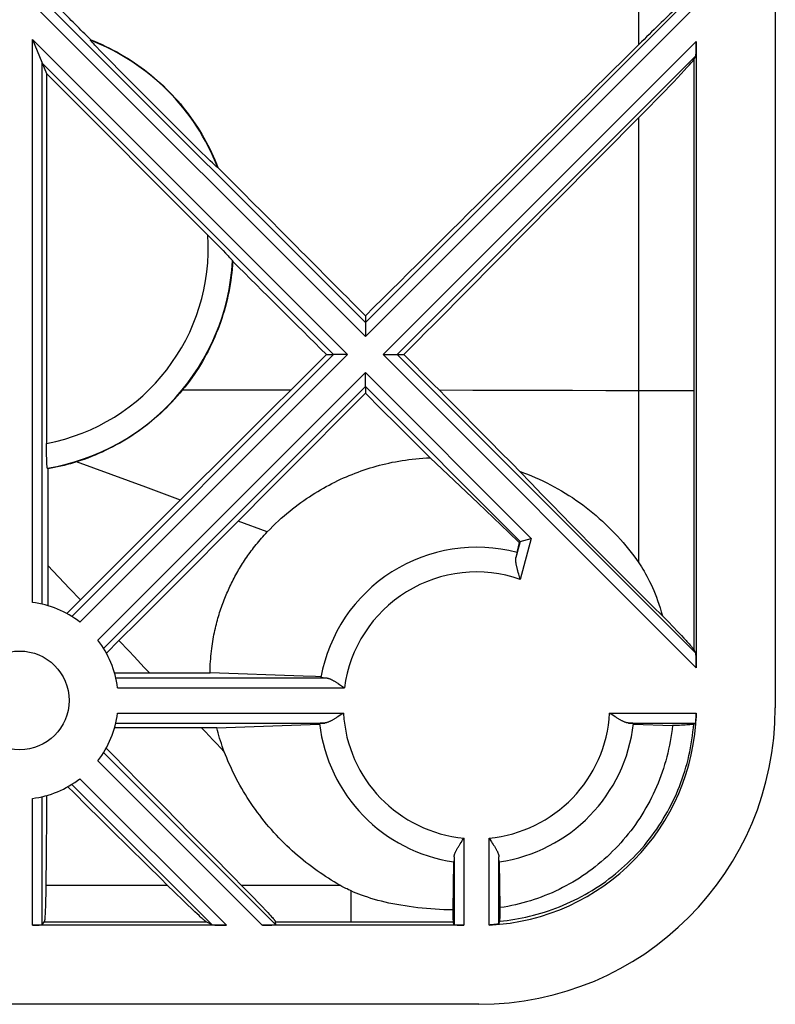
# Model space of a CAD drawing. Units: millimetres. Extents: x -59 to 59, y -37 to 37.
# Drawn here: x 42 to 57, y -37 to -17 of the extents above; entities that cross this region are included whole.
import ezdxf

# ---------------------------------------------------------------- set-up
doc = ezdxf.new("R2010")
doc.units = ezdxf.units.MM
doc.header["$LTSCALE"] = 16.335
doc.layers.get('0').update_dxf_attribs({"linetype": 'CONTINUOUS'})
for name, color, linetype in [('ASSI', 7, 'CONTINUOUS'), ('DRAFT', 7, 'CONTINUOUS'), ('RACCORDO', 7, 'CONTINUOUS'), ('SUPERFICI', 7, 'CONTINUOUS')]:
    doc.layers.add(name, color=color, linetype=linetype)

msp = doc.modelspace()

# ---------------------------------------------------------------- linework, layer by layer
at = {"color": 7, "linetype": 'CONTINUOUS'}
for p, q in [((57.406, -3.088), (57.406, -31.138)), ((42.363, -17.608), (42.65, -18.302)), ((43.538, -17.626), (43.544, -17.617)), ((43.579, -17.675), (43.569, -17.664)), ((43.59, -17.687), (43.579, -17.675)), ((43.604, -17.702), (43.59, -17.687)), ((43.627, -17.727), (43.604, -17.702)), ((43.667, -17.769), (43.627, -17.727)), ((55.806, -17.651), (55.806, -30.325)), ((43.732, -17.835), (43.667, -17.769)), ((43.832, -17.938), (43.732, -17.835)), ((43.962, -18.071), (43.832, -17.938)), ((44.128, -18.239), (43.962, -18.071)), ((55.796, -17.944), (55.765, -18.004)), ((42.65, -18.302), (46.012, -21.664)), ((42.65, -18.302), (42.65, -25.786)), ((44.385, -18.496), (44.128, -18.239)), ((44.767, -18.879), (44.385, -18.496)), ((45.173, -19.285), (44.767, -18.879)), ((45.451, -19.562), (45.173, -19.285)), ((45.634, -19.743), (45.451, -19.562)), ((45.777, -19.884), (45.634, -19.743)), ((45.89, -19.994), (45.777, -19.884)), ((45.962, -20.064), (45.89, -19.994)), ((46.007, -20.107), (45.962, -20.064)), ((46.034, -20.133), (46.007, -20.107)), ((46.057, -20.154), (46.034, -20.133)), ((46.069, -20.165), (46.057, -20.154)), ((46.08, -20.175), (46.069, -20.165)), ((46.089, -20.183), (46.08, -20.175)), ((46.121, -20.204), (46.118, -20.206)), ((46.012, -21.664), (46.099, -21.752)), ((46.099, -21.752), (46.175, -21.83)), ((46.175, -21.83), (46.228, -21.885)), ((46.228, -21.885), (46.274, -21.933)), ((46.274, -21.933), (46.303, -21.964)), ((46.303, -21.964), (46.329, -21.991)), ((46.329, -21.991), (46.344, -22.008)), ((46.344, -22.008), (46.358, -22.022)), ((46.358, -22.022), (46.369, -22.035)), ((46.416, -22.091), (46.419, -22.099)), ((49.106, -23.204), (49.106, -23.342)), ((46.621, -25.676), (48.197, -24.108)), ((48.197, -24.108), (48.318, -23.988)), ((48.318, -23.988), (48.46, -23.988)), ((49.752, -23.988), (49.885, -23.988)), ((49.106, -24.634), (49.106, -24.772)), ((49.106, -24.772), (47.483, -26.404)), ((50.603, -24.711), (50.736, -24.846)), ((45.205, -27.086), (46.621, -25.676)), ((42.679, -26.3), (42.667, -26.29)), ((42.679, -26.3), (42.679, -26.333)), ((42.679, -26.333), (42.679, -26.467)), ((42.679, -26.467), (42.679, -26.572)), ((47.483, -26.404), (46.227, -27.666)), ((52.462, -26.592), (52.229, -26.35)), ((52.679, -26.817), (52.462, -26.592)), ((52.885, -27.03), (52.679, -26.817)), ((44.601, -27.688), (45.205, -27.086)), ((53.082, -27.232), (52.885, -27.03)), ((53.273, -27.428), (53.082, -27.232)), ((42.678, -27.458), (42.678, -27.564)), ((53.459, -27.618), (53.273, -27.428)), ((42.678, -27.564), (42.677, -27.676)), ((42.677, -27.676), (42.677, -27.794)), ((44.025, -28.265), (44.601, -27.688)), ((46.227, -27.666), (45.596, -28.298)), ((53.643, -27.805), (53.459, -27.618)), ((42.677, -27.794), (42.676, -28.115)), ((53.825, -27.989), (53.643, -27.805)), ((54.007, -28.171), (53.825, -27.989)), ((43.519, -28.772), (44.025, -28.265)), ((54.188, -28.353), (54.007, -28.171)), ((45.596, -28.298), (45.011, -28.883)), ((54.37, -28.535), (54.188, -28.353)), ((54.554, -28.716), (54.37, -28.535)), ((43.062, -29.231), (43.519, -28.772)), ((45.011, -28.883), (44.51, -29.384)), ((54.739, -28.899), (54.554, -28.716)), ((54.928, -29.085), (54.739, -28.899)), ((55.12, -29.273), (54.928, -29.085)), ((55.12, -29.273), (55.235, -29.391)), ((44.51, -29.384), (44.115, -29.776)), ((55.235, -29.391), (55.336, -29.498)), ((55.336, -29.498), (55.426, -29.592)), ((55.426, -29.592), (55.504, -29.675)), ((55.504, -29.675), (55.555, -29.729)), ((44.115, -29.776), (43.861, -30.029)), ((55.613, -29.792), (55.638, -29.82)), ((55.638, -29.82), (55.661, -29.845)), ((55.661, -29.845), (55.681, -29.868)), ((55.796, -30.032), (55.765, -29.973)), ((44.026, -30.427), (44.773, -30.427)), ((44.899, -30.427), (44.988, -30.427)), ((47.849, -30.494), (45.96, -30.428)), ((48.094, -30.503), (47.849, -30.494)), ((48.209, -30.507), (48.094, -30.503)), ((48.271, -30.529), (48.283, -30.53)), ((48.283, -30.53), (48.297, -30.531)), ((48.297, -30.531), (48.312, -30.531)), ((48.557, -30.648), (48.58, -30.664)), ((48.58, -30.664), (48.605, -30.68)), ((48.667, -30.723), (48.68, -30.731)), ((48.66, -31.245), (48.575, -31.301)), ((54.137, -31.301), (54.051, -31.245)), ((55.804, -31.276), (55.803, -31.292)), ((55.805, -31.245), (55.804, -31.261)), ((55.804, -31.261), (55.804, -31.276)), ((46.095, -31.542), (48.179, -31.47)), ((48.235, -31.447), (48.224, -31.448)), ((48.247, -31.447), (48.235, -31.447)), ((48.26, -31.446), (48.247, -31.447)), ((48.575, -31.301), (48.548, -31.319)), ((54.164, -31.319), (54.137, -31.301)), ((54.191, -31.336), (54.164, -31.319)), ((54.444, -31.446), (54.43, -31.445)), ((54.458, -31.446), (54.444, -31.446)), ((54.471, -31.447), (54.458, -31.446)), ((54.533, -31.47), (55.323, -31.497)), ((55.58, -31.486), (55.544, -31.488)), ((55.613, -31.483), (55.58, -31.486)), ((55.754, -31.465), (55.785, -31.445)), ((55.802, -31.307), (55.801, -31.322)), ((55.803, -31.292), (55.802, -31.307)), ((46.095, -31.542), (44.028, -31.542)), ((55.396, -31.495), (55.323, -31.497)), ((55.464, -31.492), (55.396, -31.495)), ((55.506, -31.49), (55.464, -31.492)), ((55.544, -31.488), (55.506, -31.49)), ((43.855, -31.957), (43.989, -32.092)), ((43.989, -32.092), (44.255, -32.361)), ((44.255, -32.361), (44.519, -32.628)), ((44.519, -32.628), (44.781, -32.893)), ((42.651, -32.912), (42.649, -33.155)), ((44.781, -32.893), (45.042, -33.156)), ((42.649, -33.155), (42.646, -33.519)), ((43.734, -33.382), (43.467, -33.118)), ((45.042, -33.156), (45.301, -33.418)), ((44.006, -33.651), (43.734, -33.382)), ((45.301, -33.418), (45.56, -33.68)), ((42.646, -33.519), (42.643, -33.882)), ((44.281, -33.923), (44.006, -33.651)), ((45.56, -33.68), (45.818, -33.941)), ((42.643, -33.882), (42.64, -34.245)), ((44.693, -34.329), (44.281, -33.923)), ((45.818, -33.941), (46.076, -34.203)), ((42.64, -34.245), (42.637, -34.606)), ((46.076, -34.203), (46.334, -34.464)), ((44.962, -34.595), (44.693, -34.329)), ((46.334, -34.464), (46.706, -34.841)), ((42.637, -34.606), (42.634, -34.825)), ((45.095, -34.726), (44.962, -34.595)), ((42.634, -34.825), (42.633, -34.921)), ((45.238, -34.867), (45.095, -34.726)), ((46.706, -34.841), (46.833, -34.971)), ((42.633, -34.921), (42.631, -35.012)), ((45.506, -35.126), (45.393, -35.017)), ((46.833, -34.971), (46.943, -35.086)), ((42.623, -35.261), (42.622, -35.292)), ((42.624, -35.228), (42.623, -35.261)), ((42.626, -35.175), (42.624, -35.228)), ((42.628, -35.117), (42.626, -35.175)), ((45.585, -35.201), (45.506, -35.126)), ((45.653, -35.266), (45.585, -35.201)), ((45.698, -35.308), (45.653, -35.266)), ((46.943, -35.086), (47.02, -35.166)), ((47.02, -35.166), (47.086, -35.235)), ((47.086, -35.235), (47.128, -35.28)), ((42.563, -35.528), (42.604, -35.467)), ((42.622, -35.292), (42.62, -35.32)), ((45.737, -35.344), (45.698, -35.308)), ((45.761, -35.366), (45.737, -35.344)), ((45.782, -35.385), (45.761, -35.366)), ((45.801, -35.402), (45.782, -35.385)), ((45.817, -35.416), (45.801, -35.402)), ((46, -35.528), (45.881, -35.467)), ((47.128, -35.28), (47.165, -35.32)), ((47.165, -35.32), (47.186, -35.343)), ((47.186, -35.343), (47.205, -35.365)), ((47.205, -35.365), (47.222, -35.384)), ((47.292, -35.528), (47.288, -35.467)), ((46.293, -35.538), (42.363, -35.538)), ((51.406, -37.138), (-51.194, -37.138))]:
    msp.add_line(p, q, dxfattribs=at)
at = {"color": 253, "linetype": 'CONTINUOUS'}
for p, q in [((54.643, -17.712), (54.643, -16.264)), ((42.363, -17.608), (48.743, -23.988)), ((42.363, -29.005), (42.363, -17.608)), ((55.806, -17.651), (49.469, -23.988)), ((42.563, -18.091), (48.46, -23.988)), ((42.563, -29.041), (42.563, -18.091)), ((55.796, -17.944), (49.752, -23.988)), ((55.765, -29.973), (55.765, -18.004)), ((54.643, -24.725), (54.643, -19.19)), ((48.46, -23.988), (43.16, -29.288)), ((48.743, -23.988), (43.327, -29.404)), ((49.469, -23.988), (55.806, -30.325)), ((49.752, -23.988), (55.796, -30.032)), ((49.106, -24.351), (43.69, -29.767)), ((49.106, -24.634), (43.806, -29.934)), ((47.592, -24.71), (45.399, -24.711)), ((54.642, -28.204), (54.643, -24.725)), ((54.879, -24.725), (54.643, -24.725)), ((55.099, -24.725), (54.879, -24.725)), ((55.765, -24.725), (55.297, -24.725)), ((47.118, -27.578), (46.53, -27.362)), ((44.321, -29.993), (44.115, -29.776)), ((44.732, -30.427), (44.629, -30.319)), ((44.053, -30.531), (48.312, -30.531)), ((44.089, -30.731), (48.68, -30.731)), ((44.089, -31.245), (48.66, -31.245)), ((54.051, -31.245), (55.805, -31.245)), ((44.053, -31.445), (48.282, -31.445)), ((54.43, -31.445), (55.785, -31.445)), ((43.806, -32.042), (47.292, -35.528)), ((43.69, -32.209), (47.019, -35.538)), ((43.327, -32.572), (46.293, -35.538)), ((43.16, -32.688), (46, -35.528)), ((42.363, -35.538), (42.363, -32.972)), ((42.563, -35.528), (42.563, -32.935)), ((42.635, -34.726), (45.095, -34.726)), ((46.592, -34.726), (48.585, -34.725)), ((48.819, -34.913), (48.819, -34.844)), ((48.819, -35.043), (48.819, -34.913)), ((48.819, -35.159), (48.819, -35.043)), ((42.604, -35.467), (45.881, -35.467)), ((47.288, -35.467), (48.819, -35.467))]:
    msp.add_line(p, q, dxfattribs=at)
at = {"color": 7, "linetype": 'CONTINUOUS'}
for points in [[(43.569, -17.664), (43.561, -17.655), (43.557, -17.651), (43.554, -17.647), (43.551, -17.644), (43.548, -17.641), (43.546, -17.638), (43.544, -17.636), (43.542, -17.634), (43.541, -17.632), (43.54, -17.631), (43.539, -17.629), (43.538, -17.628), (43.538, -17.627), (43.538, -17.627), (43.538, -17.626)], [(43.544, -17.617), (43.621, -17.648), (43.698, -17.681), (43.774, -17.715), (43.85, -17.75), (43.925, -17.787), (43.999, -17.825), (44.073, -17.864), (44.146, -17.905), (44.218, -17.947), (44.289, -17.991), (44.36, -18.035), (44.43, -18.081), (44.498, -18.129), (44.566, -18.177), (44.633, -18.227), (44.699, -18.278), (44.765, -18.331), (44.829, -18.384), (44.892, -18.439), (44.954, -18.495), (45.015, -18.552), (45.075, -18.61), (45.134, -18.669), (45.192, -18.729), (45.249, -18.791), (45.305, -18.853), (45.359, -18.916), (45.412, -18.981), (45.464, -19.046), (45.515, -19.113), (45.565, -19.18), (45.613, -19.248), (45.66, -19.317), (45.706, -19.387), (45.751, -19.457), (45.794, -19.529), (45.836, -19.601), (45.876, -19.674), (45.915, -19.748), (45.953, -19.822), (45.99, -19.897), (46.025, -19.973), (46.058, -20.049), (46.091, -20.126), (46.121, -20.204)], [(46.118, -20.206), (46.117, -20.206), (46.117, -20.206), (46.116, -20.206), (46.115, -20.205), (46.114, -20.204), (46.112, -20.203), (46.11, -20.202), (46.108, -20.2), (46.106, -20.198), (46.103, -20.196), (46.1, -20.193), (46.097, -20.19), (46.093, -20.187), (46.089, -20.183)], [(46.419, -22.099), (46.413, -22.178), (46.407, -22.257), (46.399, -22.335), (46.389, -22.414), (46.379, -22.492), (46.366, -22.57), (46.353, -22.648), (46.338, -22.726), (46.322, -22.804), (46.305, -22.881), (46.286, -22.958), (46.265, -23.034), (46.244, -23.11), (46.221, -23.186), (46.197, -23.261), (46.171, -23.336), (46.145, -23.411), (46.116, -23.485), (46.087, -23.558), (46.056, -23.631), (46.024, -23.704), (45.991, -23.776), (45.957, -23.847), (45.921, -23.918), (45.884, -23.988), (45.846, -24.057), (45.806, -24.126), (45.766, -24.194), (45.724, -24.261), (45.681, -24.328), (45.637, -24.394), (45.592, -24.459), (45.545, -24.523), (45.498, -24.587), (45.449, -24.649), (45.399, -24.711)], [(46.369, -22.035), (46.38, -22.047), (46.385, -22.052), (46.389, -22.057), (46.393, -22.062), (46.397, -22.066), (46.4, -22.07), (46.403, -22.074), (46.406, -22.077), (46.408, -22.08), (46.41, -22.083), (46.412, -22.085), (46.413, -22.087), (46.414, -22.089), (46.415, -22.09), (46.416, -22.091)], [(49.885, -23.988), (50.004, -24.109), (50.124, -24.229), (50.244, -24.35)], [(50.244, -24.35), (50.483, -24.591), (50.603, -24.711)], [(45.399, -24.711), (45.348, -24.772), (45.296, -24.832), (45.243, -24.892), (45.189, -24.95), (45.134, -25.007), (45.078, -25.063), (45.021, -25.119), (44.963, -25.173), (44.905, -25.226), (44.845, -25.278), (44.784, -25.33), (44.722, -25.38), (44.66, -25.429), (44.596, -25.477), (44.532, -25.523), (44.467, -25.569), (44.401, -25.613), (44.335, -25.657), (44.268, -25.699), (44.2, -25.74), (44.131, -25.78), (44.062, -25.818), (43.991, -25.856), (43.921, -25.892), (43.849, -25.926), (43.778, -25.96), (43.705, -25.992), (43.632, -26.023), (43.558, -26.053), (43.484, -26.082), (43.41, -26.109), (43.335, -26.135), (43.259, -26.159)], [(49.535, -25.198), (49.32, -24.985), (49.213, -24.878), (49.106, -24.772)], [(50.736, -24.846), (51.004, -25.115), (51.137, -25.25), (51.27, -25.384)], [(50.079, -25.738), (49.859, -25.52), (49.75, -25.412), (49.642, -25.304), (49.535, -25.198)], [(51.27, -25.384), (51.539, -25.654), (51.674, -25.791), (51.81, -25.928)], [(50.418, -26.075), (50.304, -25.962), (50.191, -25.849), (50.079, -25.738)], [(47.118, -27.578), (47.175, -27.519), (47.232, -27.463), (47.288, -27.407), (47.345, -27.354), (47.402, -27.302), (47.459, -27.252), (47.516, -27.204), (47.573, -27.157), (47.63, -27.111), (47.687, -27.067), (47.744, -27.024), (47.8, -26.982), (47.857, -26.942), (47.914, -26.903), (47.971, -26.865), (48.028, -26.828), (48.085, -26.792), (48.142, -26.757), (48.199, -26.723), (48.256, -26.69), (48.313, -26.659), (48.371, -26.628), (48.429, -26.598), (48.487, -26.569), (48.545, -26.54), (48.603, -26.513), (48.662, -26.486), (48.72, -26.461), (48.779, -26.436), (48.839, -26.412), (48.898, -26.388), (48.958, -26.366), (49.019, -26.344), (49.08, -26.323), (49.141, -26.303), (49.203, -26.283), (49.265, -26.265), (49.327, -26.247), (49.39, -26.229), (49.454, -26.213), (49.518, -26.198), (49.583, -26.183), (49.649, -26.169), (49.715, -26.156), (49.782, -26.144), (49.849, -26.132), (49.918, -26.122), (49.987, -26.112), (50.056, -26.103), (50.127, -26.096), (50.198, -26.089), (50.271, -26.083), (50.344, -26.078), (50.418, -26.075)], [(51.81, -25.928), (52.088, -26.208), (52.229, -26.35)], [(43.259, -26.159), (43.196, -26.178), (43.132, -26.197), (43.068, -26.215), (43.004, -26.231), (42.94, -26.247), (42.875, -26.262), (42.81, -26.276), (42.745, -26.288), (42.679, -26.3)], [(52.229, -26.35), (52.309, -26.38), (52.388, -26.41), (52.467, -26.442), (52.545, -26.475), (52.623, -26.51), (52.701, -26.546), (52.777, -26.584), (52.854, -26.623), (52.929, -26.663), (53.004, -26.705), (53.078, -26.747), (53.152, -26.792), (53.224, -26.837), (53.296, -26.884), (53.367, -26.932), (53.438, -26.981), (53.507, -27.032), (53.576, -27.084), (53.644, -27.137), (53.711, -27.191), (53.777, -27.246), (53.842, -27.303), (53.906, -27.361), (53.969, -27.419), (54.031, -27.479), (54.092, -27.54), (54.152, -27.602), (54.211, -27.665), (54.269, -27.729), (54.326, -27.794), (54.381, -27.86), (54.436, -27.927), (54.489, -27.995), (54.541, -28.064), (54.592, -28.133), (54.642, -28.204)], [(42.679, -26.572), (42.679, -26.645), (42.679, -26.681), (42.679, -26.719), (42.679, -26.756)], [(42.679, -26.873), (42.679, -26.954), (42.678, -26.995), (42.678, -27.037)], [(42.679, -26.756), (42.679, -26.834), (42.679, -26.873)], [(42.678, -27.037), (42.678, -27.124), (42.678, -27.168)], [(42.678, -27.168), (42.678, -27.26), (42.678, -27.308)], [(42.678, -27.308), (42.678, -27.406), (42.678, -27.458)], [(45.96, -30.428), (45.961, -30.37), (45.963, -30.313), (45.966, -30.256), (45.969, -30.201), (45.973, -30.147), (45.978, -30.094), (45.983, -30.042), (45.988, -29.99), (45.994, -29.94), (46.001, -29.891), (46.008, -29.843), (46.016, -29.796), (46.023, -29.749), (46.032, -29.703), (46.04, -29.658), (46.049, -29.614), (46.059, -29.571), (46.068, -29.528), (46.078, -29.487), (46.089, -29.445), (46.099, -29.405), (46.11, -29.365), (46.121, -29.325), (46.132, -29.287), (46.144, -29.248), (46.155, -29.211), (46.167, -29.173), (46.18, -29.136), (46.192, -29.1), (46.205, -29.063), (46.218, -29.027), (46.232, -28.991), (46.245, -28.955), (46.259, -28.92), (46.273, -28.885), (46.288, -28.85), (46.303, -28.815), (46.318, -28.781), (46.333, -28.747), (46.348, -28.713), (46.364, -28.679), (46.38, -28.645), (46.397, -28.612), (46.413, -28.578), (46.43, -28.545), (46.448, -28.512), (46.465, -28.479), (46.483, -28.446), (46.501, -28.414), (46.52, -28.381), (46.539, -28.348), (46.558, -28.316), (46.578, -28.283), (46.597, -28.251), (46.618, -28.219), (46.638, -28.187), (46.659, -28.154), (46.681, -28.122), (46.703, -28.09), (46.725, -28.058), (46.748, -28.026), (46.771, -27.994), (46.794, -27.962), (46.818, -27.93), (46.843, -27.898), (46.868, -27.866), (46.893, -27.834), (46.919, -27.802), (46.946, -27.77), (46.973, -27.738), (47.001, -27.706), (47.029, -27.674), (47.058, -27.642), (47.088, -27.61), (47.118, -27.578)], [(42.676, -28.115), (42.676, -28.306), (42.676, -28.357)], [(54.642, -28.204), (54.669, -28.243), (54.696, -28.285), (54.723, -28.328), (54.751, -28.374), (54.778, -28.423), (54.806, -28.473), (54.834, -28.526), (54.861, -28.582), (54.889, -28.64), (54.916, -28.7), (54.943, -28.763), (54.97, -28.828), (54.997, -28.896), (55.023, -28.967), (55.048, -29.04), (55.073, -29.115), (55.097, -29.193), (55.12, -29.273)], [(42.676, -28.357), (42.675, -28.461), (42.675, -28.513)], [(42.675, -28.513), (42.675, -28.619), (42.674, -28.673), (42.674, -28.728)], [(42.674, -28.728), (42.674, -28.839), (42.674, -28.896)], [(42.674, -28.896), (42.673, -29.011), (42.673, -29.07)], [(55.555, -29.729), (55.599, -29.777), (55.613, -29.792)], [(55.681, -29.868), (55.699, -29.889), (55.707, -29.898), (55.715, -29.907), (55.722, -29.915), (55.728, -29.923), (55.734, -29.93), (55.739, -29.937), (55.744, -29.943), (55.749, -29.949), (55.753, -29.954), (55.756, -29.959), (55.759, -29.963), (55.762, -29.967), (55.764, -29.97), (55.765, -29.973)], [(44.773, -30.427), (44.856, -30.427), (44.899, -30.427)], [(44.988, -30.427), (45.08, -30.428), (45.127, -30.428)], [(45.127, -30.428), (45.225, -30.428), (45.275, -30.428)], [(45.275, -30.428), (45.379, -30.428), (45.432, -30.428)], [(45.432, -30.428), (45.541, -30.428), (45.598, -30.428)], [(45.598, -30.428), (45.714, -30.428), (45.774, -30.428)], [(45.774, -30.428), (45.897, -30.428), (45.96, -30.428)], [(48.207, -30.521), (48.207, -30.521), (48.207, -30.521), (48.208, -30.522), (48.209, -30.522), (48.21, -30.523), (48.212, -30.523), (48.214, -30.524), (48.216, -30.524), (48.218, -30.524), (48.221, -30.525), (48.224, -30.525), (48.227, -30.526), (48.231, -30.526), (48.235, -30.527), (48.239, -30.527), (48.244, -30.527), (48.249, -30.528), (48.254, -30.528), (48.259, -30.528), (48.271, -30.529)], [(48.312, -30.531), (48.317, -30.532), (48.323, -30.532), (48.329, -30.533), (48.335, -30.534), (48.341, -30.536), (48.347, -30.537), (48.354, -30.539), (48.361, -30.541), (48.368, -30.544), (48.375, -30.546), (48.383, -30.549), (48.39, -30.552), (48.398, -30.556), (48.407, -30.56), (48.415, -30.564), (48.424, -30.568), (48.432, -30.573), (48.442, -30.577), (48.451, -30.583), (48.46, -30.588), (48.47, -30.594), (48.48, -30.6), (48.491, -30.606), (48.501, -30.612), (48.512, -30.619), (48.523, -30.626), (48.534, -30.633), (48.545, -30.64), (48.557, -30.648)], [(48.605, -30.68), (48.642, -30.705), (48.667, -30.723)], [(48.224, -31.448), (48.219, -31.449), (48.214, -31.449), (48.21, -31.449), (48.206, -31.45), (48.202, -31.45), (48.198, -31.451), (48.195, -31.451), (48.192, -31.451), (48.189, -31.452), (48.186, -31.452), (48.184, -31.453), (48.182, -31.453), (48.181, -31.453), (48.179, -31.454), (48.178, -31.454), (48.178, -31.455), (48.177, -31.455), (48.177, -31.456)], [(48.282, -31.445), (48.275, -31.445), (48.26, -31.446)], [(48.548, -31.319), (48.521, -31.336), (48.508, -31.344), (48.496, -31.351), (48.483, -31.359), (48.471, -31.366), (48.46, -31.373), (48.448, -31.38), (48.437, -31.386), (48.426, -31.392), (48.416, -31.398), (48.406, -31.403), (48.396, -31.408), (48.386, -31.413), (48.377, -31.417), (48.368, -31.421), (48.359, -31.425), (48.351, -31.428), (48.343, -31.431), (48.335, -31.434), (48.328, -31.436), (48.32, -31.438), (48.313, -31.44), (48.307, -31.442), (48.3, -31.443), (48.294, -31.444), (48.288, -31.444), (48.282, -31.445)], [(54.43, -31.445), (54.424, -31.444), (54.418, -31.444), (54.412, -31.443), (54.405, -31.442), (54.399, -31.44), (54.392, -31.438), (54.384, -31.436), (54.377, -31.434), (54.369, -31.431), (54.361, -31.428), (54.352, -31.425), (54.344, -31.421), (54.335, -31.417), (54.326, -31.413), (54.316, -31.408), (54.306, -31.403), (54.296, -31.398), (54.285, -31.392), (54.275, -31.386), (54.264, -31.38), (54.252, -31.373), (54.24, -31.366), (54.228, -31.359), (54.216, -31.351), (54.204, -31.344), (54.191, -31.336)], [(54.535, -31.456), (54.535, -31.455), (54.534, -31.455), (54.534, -31.454), (54.533, -31.454), (54.531, -31.453), (54.53, -31.453), (54.528, -31.453), (54.526, -31.452), (54.523, -31.452), (54.52, -31.451), (54.517, -31.451), (54.514, -31.451), (54.51, -31.45), (54.506, -31.45), (54.502, -31.449), (54.497, -31.449), (54.493, -31.449), (54.488, -31.448), (54.482, -31.448), (54.471, -31.447)], [(55.754, -31.465), (55.752, -31.466), (55.748, -31.467), (55.744, -31.468), (55.739, -31.469), (55.733, -31.471), (55.727, -31.472), (55.719, -31.473), (55.711, -31.474), (55.701, -31.475), (55.691, -31.477), (55.68, -31.478), (55.668, -31.479), (55.656, -31.48), (55.642, -31.481), (55.628, -31.482), (55.613, -31.483)], [(55.8, -31.343), (55.799, -31.356), (55.798, -31.363), (55.798, -31.369), (55.797, -31.375), (55.796, -31.381), (55.796, -31.387), (55.795, -31.392), (55.795, -31.397), (55.794, -31.402), (55.793, -31.407), (55.793, -31.412), (55.792, -31.416), (55.792, -31.42), (55.791, -31.423), (55.79, -31.427), (55.79, -31.43), (55.789, -31.433), (55.789, -31.435), (55.788, -31.438), (55.787, -31.44), (55.787, -31.441), (55.786, -31.443), (55.786, -31.444), (55.786, -31.444), (55.785, -31.445)], [(55.801, -31.322), (55.8, -31.336), (55.8, -31.343)], [(46.249, -32.026), (46.228, -31.971), (46.209, -31.916), (46.19, -31.862), (46.172, -31.808), (46.155, -31.754), (46.139, -31.7), (46.124, -31.647), (46.109, -31.595), (46.095, -31.542)], [(48.585, -34.725), (48.529, -34.693), (48.472, -34.659), (48.415, -34.624), (48.358, -34.588), (48.301, -34.552), (48.244, -34.514), (48.187, -34.475), (48.13, -34.435), (48.073, -34.394), (48.016, -34.352), (47.959, -34.309), (47.903, -34.265), (47.846, -34.22), (47.79, -34.174), (47.734, -34.126), (47.679, -34.078), (47.624, -34.029), (47.569, -33.979), (47.515, -33.928), (47.462, -33.876), (47.409, -33.823), (47.356, -33.769), (47.305, -33.714), (47.254, -33.659), (47.204, -33.603), (47.154, -33.546), (47.106, -33.489), (47.058, -33.431), (47.012, -33.372), (46.966, -33.313), (46.921, -33.254), (46.878, -33.194), (46.835, -33.134), (46.794, -33.073), (46.753, -33.013), (46.714, -32.952), (46.675, -32.89), (46.638, -32.829), (46.602, -32.767), (46.566, -32.705), (46.532, -32.644), (46.499, -32.582), (46.467, -32.52), (46.436, -32.458), (46.406, -32.396), (46.378, -32.334), (46.35, -32.272), (46.323, -32.21), (46.297, -32.149), (46.273, -32.087), (46.249, -32.026)], [(43.467, -33.118), (43.207, -32.861), (43.08, -32.735)], [(45.393, -35.017), (45.265, -34.893), (45.238, -34.867)], [(48.819, -34.844), (48.79, -34.831), (48.762, -34.818), (48.735, -34.804), (48.708, -34.791), (48.682, -34.778), (48.657, -34.765), (48.632, -34.751), (48.608, -34.738), (48.585, -34.725)], [(42.631, -35.012), (42.629, -35.097), (42.628, -35.117)], [(42.62, -35.32), (42.618, -35.347), (42.618, -35.359), (42.617, -35.37), (42.616, -35.381), (42.615, -35.392), (42.614, -35.401), (42.613, -35.41), (42.613, -35.419), (42.612, -35.427), (42.611, -35.434), (42.61, -35.44), (42.609, -35.446), (42.608, -35.451), (42.607, -35.456), (42.606, -35.459), (42.605, -35.462), (42.605, -35.465), (42.604, -35.467)], [(45.881, -35.467), (45.879, -35.465), (45.876, -35.464), (45.873, -35.462), (45.869, -35.459), (45.865, -35.456), (45.861, -35.453), (45.856, -35.449), (45.851, -35.445), (45.845, -35.44), (45.839, -35.435), (45.832, -35.429), (45.825, -35.423), (45.817, -35.416)], [(47.222, -35.384), (47.237, -35.4), (47.244, -35.408), (47.25, -35.415), (47.256, -35.422), (47.261, -35.428), (47.266, -35.434), (47.27, -35.439), (47.274, -35.444), (47.277, -35.448), (47.28, -35.452), (47.282, -35.456), (47.284, -35.459), (47.286, -35.462), (47.287, -35.464), (47.288, -35.465), (47.288, -35.467)]]:
    msp.add_lwpolyline(points, dxfattribs=at)
at = {"color": 253, "linetype": 'CONTINUOUS'}
for points in [[(54.643, -24.725), (53.973, -24.721), (53.301, -24.718), (52.629, -24.716), (51.954, -24.714), (51.279, -24.712), (50.602, -24.711)], [(55.297, -24.725), (55.201, -24.725), (55.099, -24.725)], [(45.36, -26.932), (44.66, -26.674), (44.31, -26.545), (43.959, -26.417), (43.609, -26.288), (43.259, -26.159)], [(43.006, -28.605), (42.786, -28.372), (42.676, -28.256)], [(43.337, -28.955), (43.117, -28.722), (43.006, -28.605)], [(44.629, -30.319), (44.423, -30.102), (44.321, -29.993)], [(46.019, -31.784), (45.866, -31.623), (45.789, -31.542)], [(46.249, -32.026), (46.172, -31.946), (46.096, -31.865), (46.019, -31.784)], [(48.819, -35.467), (48.819, -35.46), (48.819, -35.159)]]:
    msp.add_lwpolyline(points, dxfattribs=at)
at = {"color": 7, "linetype": 'CONTINUOUS'}
msp.add_circle((42.106, -30.988), 1, dxfattribs=at)
at = {"color": 253, "linetype": 'CONTINUOUS'}
for radius, start, end in [(4.517, 21.1777, 68.8223), (4.017, 280.6773, 3.8875), (4.517, 279.7012, 356.7851)]:
    msp.add_arc((41.906, -21.838), radius, start, end, dxfattribs=at)
at = {"color": 7, "linetype": 'CONTINUOUS'}
for centre, radius, start, end in [((42.106, -30.988), 2, 52.3789, 82.6211), ((42.106, -30.988), 2, 7.3789, 37.6211), ((42.106, -30.988), 2, 322.3789, 352.6211), ((51.406, -31.138), 6, 270, 360), ((42.106, -30.988), 2, 277.3789, 307.6211)]:
    msp.add_arc(centre, radius, start, end, dxfattribs=at)
for centre, major_axis, ratio, start_param, end_param in [((39.327, -17.476), (-80.119, 80.223), 0.025445, -1.597959, -1.590119), ((54.367, -18.056), (1.4, 1.401), 0.024678, 0.729535, 1.347983), ((39.327, -37.034), (80.119, 80.223), 0.025445, 1.353045, 1.423006), ((55.795, -17.662), (0, 0.283), 0.037007, -3.069594, -1.533705), ((54.367, -19.398), (1.4, 1.401), 0.024678, -1.397389, -0.077063), ((39.327, -30.5), (80.119, 80.223), 0.025445, -1.464156, -1.403989), ((39.327, -17.476), (-80.119, 80.223), 0.025445, -1.667643, -1.6302), ((39.327, -10.942), (-80.119, 80.223), 0.025445, -4.598319, -4.574504), ((55.795, -30.314), (0, 0.283), 0.037007, -1.607888, -0.071998), ((42.363, -35.528), (0.2, 0), 0.052408, -1.570796, -0.034907), ((46.282, -35.528), (0.283, 0), 0.037007, -3.069594, -1.533705), ((47.009, -35.528), (0.283, 0), 0.037007, -1.533705, 0.002185)]:
    msp.add_ellipse(centre, major_axis=major_axis, ratio=ratio, start_param=start_param, end_param=end_param, dxfattribs=at)
at = {"layer": 'ASSI', "color": 7, "linetype": 'CONTINUOUS'}
for p, q in [((42.65, -25.842), (42.65, -25.786)), ((42.651, -25.916), (42.65, -25.842)), ((42.652, -25.986), (42.651, -25.916)), ((42.652, -26.036), (42.652, -25.986)), ((42.654, -26.083), (42.652, -26.036)), ((42.655, -26.126), (42.654, -26.083)), ((42.656, -26.152), (42.655, -26.126)), ((42.657, -26.176), (42.656, -26.152)), ((42.658, -26.199), (42.657, -26.176)), ((42.659, -26.219), (42.658, -26.199))]:
    msp.add_line(p, q, dxfattribs=at)
msp.add_lwpolyline([(42.667, -26.29), (42.666, -26.29), (42.666, -26.288), (42.665, -26.286), (42.665, -26.283), (42.664, -26.279), (42.663, -26.275), (42.663, -26.27), (42.662, -26.265), (42.661, -26.259), (42.661, -26.252), (42.66, -26.245), (42.66, -26.237), (42.659, -26.228), (42.659, -26.219)], dxfattribs=at)
at = {"layer": 'DRAFT', "color": 7, "linetype": 'CONTINUOUS'}
for p, q in [((51.39, -26.997), (50.418, -26.075)), ((52.007, -27.588), (51.39, -26.997)), ((52.219, -27.792), (52.007, -27.588)), ((52.219, -27.792), (52.169, -27.993)), ((50.89, -34.254), (50.873, -35.228)), ((51.822, -34.255), (51.822, -34.254)), ((51.838, -35.181), (51.822, -34.255)), ((51.835, -35.309), (51.836, -35.249)), ((51.836, -35.249), (51.838, -35.181)), ((50.875, -35.311), (50.876, -35.354)), ((50.876, -35.354), (50.877, -35.378)), ((50.877, -35.378), (50.878, -35.4)), ((50.878, -35.4), (50.879, -35.42)), ((51.832, -35.39), (51.833, -35.37)), ((51.833, -35.37), (51.834, -35.347)), ((51.834, -35.347), (51.835, -35.309))]:
    msp.add_line(p, q, dxfattribs=at)
at = {"layer": 'DRAFT', "color": 253, "linetype": 'CONTINUOUS'}
for p, q in [((48.819, -35.467), (49.3, -35.467)), ((49.3, -35.467), (49.861, -35.468)), ((49.861, -35.468), (50.517, -35.47))]:
    msp.add_line(p, q, dxfattribs=at)
for points in [[(51.827, -35.455), (51.902, -35.448), (51.977, -35.439), (52.053, -35.428), (52.129, -35.416), (52.204, -35.403), (52.28, -35.389), (52.356, -35.373), (52.432, -35.356), (52.507, -35.337), (52.583, -35.317), (52.659, -35.295), (52.735, -35.272), (52.81, -35.247), (52.886, -35.221), (52.961, -35.193), (53.036, -35.164), (53.111, -35.133), (53.185, -35.101), (53.26, -35.067), (53.334, -35.032), (53.407, -34.995), (53.48, -34.957), (53.553, -34.917), (53.625, -34.876), (53.696, -34.833), (53.766, -34.789), (53.835, -34.744), (53.904, -34.698), (53.971, -34.65), (54.038, -34.601), (54.103, -34.55), (54.168, -34.499), (54.231, -34.446), (54.294, -34.392), (54.355, -34.337), (54.416, -34.281), (54.475, -34.224), (54.533, -34.165), (54.591, -34.106), (54.646, -34.045), (54.701, -33.983), (54.755, -33.921), (54.807, -33.857), (54.858, -33.792), (54.908, -33.727), (54.956, -33.661), (55.004, -33.593), (55.05, -33.525), (55.094, -33.456), (55.137, -33.386), (55.179, -33.316), (55.22, -33.245), (55.259, -33.173), (55.297, -33.1), (55.333, -33.027), (55.368, -32.953), (55.402, -32.878), (55.434, -32.803), (55.465, -32.727), (55.494, -32.651), (55.522, -32.574), (55.548, -32.497), (55.573, -32.419), (55.596, -32.341), (55.618, -32.263), (55.638, -32.184), (55.657, -32.105), (55.675, -32.026), (55.691, -31.946), (55.705, -31.866), (55.718, -31.786), (55.729, -31.706), (55.739, -31.626), (55.747, -31.545), (55.754, -31.465)], [(50.517, -35.47), (50.758, -35.471), (50.884, -35.472)]]:
    msp.add_lwpolyline(points, dxfattribs=at)
at = {"layer": 'DRAFT', "color": 7, "linetype": 'CONTINUOUS'}
for points in [[(55.323, -31.497), (55.314, -31.578), (55.303, -31.658), (55.291, -31.738), (55.277, -31.817), (55.262, -31.896), (55.246, -31.975), (55.228, -32.054), (55.208, -32.132), (55.187, -32.209), (55.165, -32.286), (55.141, -32.363), (55.116, -32.439), (55.089, -32.515), (55.061, -32.589), (55.031, -32.664), (55, -32.737), (54.968, -32.811), (54.934, -32.883), (54.899, -32.955), (54.863, -33.025), (54.825, -33.096), (54.786, -33.165), (54.746, -33.234), (54.704, -33.301), (54.661, -33.368), (54.617, -33.434), (54.572, -33.499), (54.525, -33.564), (54.478, -33.627), (54.429, -33.689), (54.379, -33.751), (54.328, -33.811), (54.275, -33.87), (54.222, -33.928), (54.167, -33.986), (54.112, -34.042), (54.055, -34.097), (53.998, -34.151), (53.939, -34.203), (53.88, -34.255), (53.819, -34.305), (53.758, -34.355), (53.695, -34.403), (53.632, -34.449), (53.568, -34.495), (53.503, -34.539), (53.438, -34.582), (53.371, -34.624), (53.304, -34.664), (53.236, -34.703), (53.167, -34.741), (53.098, -34.777), (53.027, -34.813), (52.957, -34.846), (52.885, -34.879), (52.813, -34.91), (52.741, -34.939), (52.668, -34.967), (52.594, -34.994), (52.52, -35.019), (52.446, -35.043), (52.371, -35.066), (52.296, -35.087), (52.22, -35.106), (52.144, -35.124), (52.068, -35.141), (51.991, -35.156), (51.915, -35.169), (51.838, -35.181)], [(50.873, -35.228), (50.785, -35.226), (50.697, -35.223), (50.609, -35.219), (50.52, -35.214), (50.431, -35.207), (50.343, -35.2), (50.254, -35.192), (50.166, -35.183), (50.079, -35.172), (49.993, -35.161), (49.908, -35.148), (49.824, -35.134), (49.742, -35.12), (49.662, -35.104), (49.583, -35.088), (49.506, -35.071), (49.431, -35.053), (49.358, -35.034), (49.287, -35.014), (49.219, -34.994), (49.154, -34.973), (49.091, -34.952), (49.03, -34.93), (48.973, -34.909), (48.919, -34.887), (48.868, -34.866), (48.819, -34.844)], [(50.873, -35.228), (50.874, -35.246), (50.875, -35.311)], [(50.879, -35.42), (50.88, -35.428), (50.88, -35.436), (50.88, -35.443), (50.881, -35.449), (50.881, -35.455), (50.882, -35.46), (50.882, -35.464), (50.883, -35.467), (50.883, -35.47), (50.884, -35.472)], [(51.827, -35.455), (51.827, -35.454), (51.828, -35.451), (51.828, -35.448), (51.829, -35.444), (51.829, -35.44), (51.829, -35.435), (51.83, -35.429), (51.83, -35.422), (51.831, -35.415), (51.831, -35.407), (51.832, -35.39)]]:
    msp.add_lwpolyline(points, dxfattribs=at)
for start, end in [(75.1563, 169.7856), (186.5939, 261.7581), (278.2419, 353.4061)]:
    msp.add_arc((51.356, -31.088), 3.2, start, end, dxfattribs=at)
at = {"layer": 'RACCORDO', "color": 253, "linetype": 'CONTINUOUS'}
for p, q in [((49.106, -24.351), (52.465, -27.71)), ((49.106, -24.634), (52.242, -27.77)), ((52.242, -27.77), (52.154, -28.095)), ((52.465, -27.71), (52.243, -28.538)), ((51.102, -33.776), (51.102, -35.538)), ((51.609, -35.533), (51.609, -33.776)), ((50.902, -34.152), (50.902, -35.528)), ((51.809, -35.509), (51.809, -34.152))]:
    msp.add_line(p, q, dxfattribs=at)
at = {"layer": 'RACCORDO', "color": 7, "linetype": 'CONTINUOUS'}
for p, q in [((52.219, -27.792), (52.242, -27.77)), ((52.242, -27.77), (52.465, -27.71)), ((52.166, -28.047), (52.162, -28.062)), ((52.169, -28.035), (52.166, -28.047)), ((52.171, -28.024), (52.169, -28.035)), ((52.212, -28.43), (52.202, -28.396)), ((52.243, -28.538), (52.212, -28.43)), ((51.028, -33.888), (51.046, -33.861)), ((51.609, -33.776), (51.657, -33.847)), ((51.657, -33.847), (51.675, -33.874)), ((51.011, -33.914), (51.028, -33.888)), ((50.902, -34.179), (50.901, -34.195)), ((50.901, -34.195), (50.901, -34.209)), ((50.902, -34.152), (50.902, -34.179)), ((51.811, -34.202), (51.81, -34.187)), ((51.811, -34.215), (51.811, -34.202)), ((51.812, -34.226), (51.811, -34.215)), ((51.809, -35.509), (51.827, -35.455)), ((51.102, -35.538), (47.019, -35.538)), ((50.902, -35.528), (50.884, -35.472)), ((51.649, -35.531), (51.633, -35.532)), ((51.664, -35.53), (51.649, -35.531)), ((51.679, -35.529), (51.664, -35.53)), ((51.694, -35.528), (51.679, -35.529)), ((51.708, -35.526), (51.694, -35.528))]:
    msp.add_line(p, q, dxfattribs=at)
for points in [[(52.202, -28.396), (52.193, -28.363), (52.188, -28.347), (52.184, -28.332), (52.181, -28.317), (52.177, -28.303), (52.173, -28.289), (52.17, -28.275), (52.167, -28.262), (52.165, -28.25), (52.162, -28.238), (52.16, -28.226), (52.158, -28.215), (52.156, -28.204), (52.155, -28.194), (52.153, -28.184), (52.152, -28.175), (52.151, -28.166), (52.151, -28.157), (52.15, -28.149), (52.15, -28.141), (52.15, -28.133), (52.15, -28.126), (52.151, -28.119), (52.151, -28.113), (52.152, -28.107), (52.153, -28.101), (52.154, -28.095)], [(52.162, -28.062), (52.156, -28.086), (52.154, -28.095)], [(52.176, -27.995), (52.176, -27.995), (52.176, -27.996), (52.176, -27.997), (52.176, -27.999), (52.175, -28.001), (52.175, -28.004), (52.174, -28.007), (52.174, -28.01), (52.173, -28.014), (52.172, -28.019), (52.171, -28.024)], [(51.046, -33.861), (51.074, -33.819), (51.102, -33.776)], [(51.675, -33.874), (51.692, -33.901), (51.701, -33.914), (51.709, -33.927), (51.717, -33.939), (51.724, -33.951), (51.731, -33.963), (51.738, -33.975), (51.745, -33.986), (51.751, -33.997), (51.757, -34.008), (51.763, -34.018), (51.768, -34.028), (51.773, -34.038), (51.778, -34.048), (51.782, -34.057), (51.786, -34.066), (51.79, -34.074), (51.793, -34.083), (51.796, -34.091), (51.799, -34.099), (51.801, -34.106), (51.803, -34.113), (51.805, -34.12), (51.807, -34.127), (51.808, -34.134), (51.809, -34.14), (51.809, -34.146), (51.809, -34.152)], [(50.902, -34.152), (50.903, -34.146), (50.903, -34.14), (50.904, -34.134), (50.905, -34.127), (50.907, -34.121), (50.908, -34.114), (50.911, -34.106), (50.913, -34.099), (50.916, -34.091), (50.919, -34.083), (50.922, -34.074), (50.926, -34.066), (50.93, -34.057), (50.934, -34.048), (50.939, -34.038), (50.944, -34.028), (50.949, -34.018), (50.954, -34.008), (50.96, -33.997), (50.967, -33.986), (50.973, -33.975), (50.98, -33.963), (50.988, -33.951), (50.995, -33.939), (51.003, -33.927), (51.011, -33.914)], [(50.901, -34.209), (50.9, -34.221), (50.9, -34.226), (50.9, -34.231), (50.9, -34.236), (50.899, -34.24), (50.899, -34.243), (50.899, -34.247), (50.899, -34.249), (50.898, -34.251), (50.898, -34.253), (50.898, -34.254), (50.897, -34.255), (50.897, -34.255)], [(51.81, -34.187), (51.81, -34.161), (51.809, -34.152)], [(51.815, -34.255), (51.814, -34.255), (51.814, -34.254), (51.814, -34.253), (51.814, -34.251), (51.813, -34.249), (51.813, -34.247), (51.813, -34.243), (51.813, -34.24), (51.812, -34.236), (51.812, -34.231), (51.812, -34.226)], [(51.633, -35.532), (51.617, -35.533), (51.609, -35.533)], [(51.809, -35.509), (51.809, -35.51), (51.808, -35.51), (51.808, -35.511), (51.806, -35.511), (51.805, -35.512), (51.803, -35.512), (51.801, -35.513), (51.798, -35.514), (51.795, -35.514), (51.792, -35.515), (51.789, -35.515), (51.785, -35.516), (51.781, -35.517), (51.777, -35.518), (51.773, -35.518), (51.768, -35.519), (51.763, -35.52), (51.758, -35.521), (51.752, -35.521), (51.747, -35.522), (51.741, -35.523), (51.735, -35.523), (51.728, -35.524), (51.722, -35.525), (51.715, -35.526), (51.708, -35.526)]]:
    msp.add_lwpolyline(points, dxfattribs=at)
at = {"layer": 'RACCORDO', "color": 253, "linetype": 'CONTINUOUS'}
for start, end in [(70.8256, 172.4049), (183.3306, 264.6135), (275.3865, 356.6694)]:
    msp.add_arc((51.356, -31.088), 2.7, start, end, dxfattribs=at)
at = {"layer": 'RACCORDO', "color": 7, "linetype": 'CONTINUOUS'}
msp.add_arc((51.406, -31.138), 4.4, 272.6504, 358.6083, dxfattribs=at)
for centre, major_axis, ratio, start_param, end_param in [((52.405, -27.933), (-0.163, 0.163), 0.030233, -0.017432, 0.000021), ((51.102, -35.528), (0.2, 0), 0.052408, -3.124139, -1.570796)]:
    msp.add_ellipse(centre, major_axis=major_axis, ratio=ratio, start_param=start_param, end_param=end_param, dxfattribs=at)
at = {"layer": 'SUPERFICI', "color": 253, "linetype": 'CONTINUOUS'}
for p, q in [((42.469, -16.988), (49.106, -23.625)), ((42.752, -16.988), (49.106, -23.342)), ((55.46, -16.988), (49.106, -23.342)), ((55.743, -16.988), (49.106, -23.625))]:
    msp.add_line(p, q, dxfattribs=at)
at = {"layer": 'SUPERFICI', "color": 7, "linetype": 'CONTINUOUS'}
for p, q in [((49.106, -23.342), (49.106, -23.381)), ((48.498, -23.988), (48.46, -23.988)), ((49.469, -23.988), (49.496, -23.988)), ((49.496, -23.988), (49.712, -23.988)), ((49.712, -23.988), (49.733, -23.988)), ((49.106, -24.632), (49.106, -24.596)), ((49.106, -24.634), (49.106, -24.632))]:
    msp.add_line(p, q, dxfattribs=at)
for points in [[(49.106, -23.381), (49.106, -23.414), (49.106, -23.505)], [(49.106, -23.505), (49.106, -23.593), (49.106, -23.625)], [(48.551, -23.988), (48.513, -23.988), (48.498, -23.988)], [(48.623, -23.988), (48.573, -23.988), (48.551, -23.988)], [(48.743, -23.988), (48.711, -23.988), (48.68, -23.988), (48.623, -23.988)], [(49.733, -23.988), (49.74, -23.988), (49.746, -23.988), (49.75, -23.988), (49.752, -23.988)], [(49.106, -24.543), (49.106, -24.497), (49.106, -24.471), (49.106, -24.443), (49.106, -24.414), (49.106, -24.383), (49.106, -24.351)], [(49.106, -24.596), (49.106, -24.563), (49.106, -24.543)]]:
    msp.add_lwpolyline(points, dxfattribs=at)

doc.saveas('drawing.dxf')
